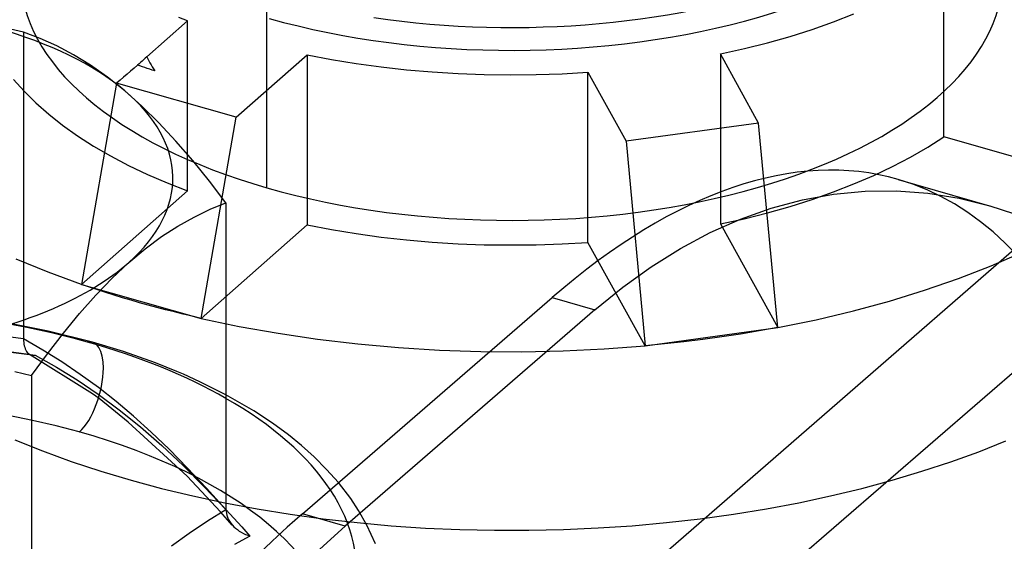
# Model space of a CAD drawing. Units: millimetres. Extents: x -49.1 to 49.9, y -44.9 to 42.6.
# Drawn here: x 8 to 18, y 6.6 to 11.9 of the extents above; entities that cross this region are included whole.
import ezdxf

# ---------------------------------------------------------------- set-up
doc = ezdxf.new("R2010")
doc.units = ezdxf.units.MM
doc.layers.add('MAIN-1', color=7, linetype='Continuous')
doc.layers.add('MAIN-2', color=7, linetype='Continuous')

msp = doc.modelspace()

# ---------------------------------------------------------------- linework, layer by layer
at = {"layer": 'MAIN-1'}
for p, q in [((8.05, 11.813), (7.719, 11.889)), ((8.219, 11.748), (8.05, 11.813)), ((8.389, 11.671), (8.219, 11.748)), ((8.56, 11.581), (8.389, 11.671)), ((8.732, 11.476), (8.56, 11.581)), ((8.906, 11.354), (8.732, 11.476)), ((9.081, 11.215), (8.906, 11.354)), ((9.256, 11.059), (9.081, 11.215)), ((9.429, 10.887), (9.256, 11.059)), ((9.602, 10.702), (9.429, 10.887)), ((9.773, 10.504), (9.602, 10.702)), ((9.942, 10.295), (9.773, 10.504)), ((10.111, 10.075), (9.942, 10.295)), ((16.954, 10.312), (17.885, 10.043)), ((15.979, 10.103), (16.297, 10.161)), ((16.297, 10.161), (16.617, 10.192)), ((16.617, 10.192), (16.937, 10.195)), ((16.937, 10.195), (17.256, 10.171)), ((17.256, 10.171), (17.574, 10.12)), ((9.949, 10.008), (10.111, 10.075)), ((10.111, 10.075), (10.111, 6.949)), ((15.663, 10.019), (15.979, 10.103)), ((17.574, 10.12), (17.889, 10.042)), ((17.889, 10.042), (18.13, 9.964)), ((9.622, 9.837), (9.786, 9.929)), ((9.786, 9.929), (9.949, 10.008)), ((15.35, 9.908), (15.663, 10.019)), ((9.456, 9.73), (9.622, 9.837)), ((15.042, 9.771), (15.35, 9.908)), ((9.289, 9.606), (9.456, 9.73)), ((14.738, 9.609), (15.042, 9.771)), ((9.121, 9.465), (9.289, 9.606)), ((14.441, 9.423), (14.738, 9.609)), ((8.953, 9.307), (9.121, 9.465)), ((14.15, 9.214), (14.441, 9.423)), ((7.674, -0.701), (19.286, 9.355)), ((8.786, 9.134), (8.953, 9.307)), ((8.621, 8.947), (8.786, 9.134)), ((13.867, 8.983), (14.15, 9.214)), ((10.889, 6.907), (13.432, 9.109)), ((13.432, 9.109), (13.867, 8.983)), ((8.456, 8.747), (8.621, 8.947)), ((13.867, 8.983), (11.325, 6.781)), ((8.293, 8.535), (8.456, 8.747)), ((8.131, 8.314), (8.293, 8.535)), ((8.135, 8.522), (8.136, 8.522)), ((8.136, 8.522), (8.136, 8.522)), ((8.136, 8.522), (8.136, 8.521)), ((8.136, 8.521), (8.136, 8.521)), ((8.136, 8.521), (8.136, 8.521)), ((8.136, 8.521), (8.137, 8.521)), ((7.961, 8.354), (8.046, 8.334)), ((8.046, 8.334), (8.131, 8.314)), ((8.131, 8.314), (8.131, 5.187)), ((10.393, 7.956), (10.111, 8.118)), ((10.585, 7.829), (10.393, 7.956)), ((10.749, 7.709), (10.585, 7.829)), ((10.881, 7.601), (10.749, 7.709)), ((11.008, 7.487), (10.881, 7.601)), ((11.136, 7.359), (11.008, 7.487)), ((11.256, 7.224), (11.136, 7.359)), ((9.922, 6.833), (10.111, 6.949)), ((10.111, 6.95), (10.151, 6.906)), ((10.111, 6.949), (10.112, 6.93)), ((10.112, 6.93), (10.115, 6.911)), ((9.737, 6.71), (9.922, 6.833)), ((10.115, 6.911), (10.12, 6.892)), ((10.12, 6.892), (10.126, 6.871)), ((10.126, 6.871), (10.135, 6.851)), ((10.135, 6.851), (10.146, 6.831)), ((10.146, 6.831), (10.16, 6.811)), ((10.151, 6.906), (10.192, 6.862)), ((10.192, 6.862), (10.232, 6.818)), ((10.232, 6.818), (10.273, 6.772)), ((11.325, 6.781), (10.889, 6.907)), ((10.16, 6.811), (10.176, 6.791)), ((10.176, 6.791), (10.192, 6.774)), ((10.192, 6.774), (10.209, 6.759)), ((10.209, 6.759), (10.227, 6.745)), ((10.227, 6.745), (10.246, 6.731)), ((10.246, 6.731), (10.267, 6.719)), ((10.267, 6.719), (10.288, 6.707)), ((10.273, 6.772), (10.314, 6.726)), ((10.314, 6.726), (10.355, 6.68)), ((11.067, 6.546), (11.325, 6.781)), ((9.556, 6.581), (9.737, 6.71)), ((10.355, 6.68), (10.199, 6.592)), ((10.288, 6.707), (10.31, 6.697)), ((10.31, 6.697), (10.332, 6.688)), ((10.332, 6.688), (10.355, 6.68))]:
    msp.add_line(p, q, dxfattribs=at)
for centre, major_axis, ratio, start_param, end_param in [((6.07, 10.323), (-3.5, 0), 0.5, -2.606463, -1.559266), ((6.07, 10.323), (-3.5, 0), 0.5, 2.629525, 3.676722), ((13.432, -1.89), (3.522, 12.202), 0.433013, 0.000018, 0.588003), ((6.07, 10.323), (-3.5, 0), 0.5, 1.935297, 2.629525), ((6.07, 6.313), (-5.371, 0), 0.5, -2.8238, -2.422503), ((10.889, -4.092), (3.522, 12.202), 0.433013, 0.588003, 2.071532)]:
    msp.add_ellipse(centre, major_axis=major_axis, ratio=ratio, start_param=start_param, end_param=end_param, dxfattribs=at)
at = {"layer": 'MAIN-2'}
for p, q in [((10.528, 10.226), (10.528, 15.725)), ((17.419, 10.744), (17.419, 12.476)), ((9.719, 11.926), (9.63, 11.96)), ((16.295, 11.917), (16.504, 11.998)), ((9.719, 11.926), (9.304, 11.56)), ((9.719, 10.194), (9.719, 11.926)), ((15.855, 11.769), (16.078, 11.84)), ((16.078, 11.84), (16.295, 11.917)), ((8.05, 11.813), (8.05, 8.687)), ((15.625, 11.704), (15.855, 11.769)), ((15.146, 11.59), (15.389, 11.644)), ((15.389, 11.644), (15.625, 11.704)), ((9.273, 11.531), (9.257, 11.516)), ((9.288, 11.545), (9.273, 11.531)), ((9.304, 11.56), (9.288, 11.545)), ((9.304, 11.56), (9.314, 11.54)), ((9.314, 11.54), (9.326, 11.519)), ((10.216, 10.946), (10.936, 11.581)), ((10.936, 11.581), (11.185, 11.533)), ((10.936, 11.581), (10.936, 9.849)), ((11.185, 11.533), (11.437, 11.492)), ((15.534, 10.886), (15.146, 11.59)), ((15.146, 11.59), (15.146, 9.858)), ((9.175, 11.445), (9.14, 11.415)), ((9.211, 11.475), (9.175, 11.445)), ((9.226, 11.488), (9.211, 11.475)), ((9.235, 11.467), (9.211, 11.475)), ((9.242, 11.502), (9.226, 11.488)), ((9.26, 11.46), (9.235, 11.467)), ((9.257, 11.516), (9.242, 11.502)), ((9.285, 11.451), (9.26, 11.46)), ((9.31, 11.443), (9.285, 11.451)), ((9.335, 11.435), (9.31, 11.443)), ((9.326, 11.519), (9.337, 11.499)), ((9.36, 11.426), (9.335, 11.435)), ((9.337, 11.499), (9.349, 11.478)), ((9.349, 11.478), (9.361, 11.458)), ((9.361, 11.458), (9.373, 11.438)), ((9.373, 11.438), (9.386, 11.417)), ((11.437, 11.492), (11.692, 11.457)), ((11.692, 11.457), (11.95, 11.428)), ((11.95, 11.428), (12.211, 11.406)), ((7.947, 11.33), (8.055, 11.209)), ((9.069, 11.353), (9.034, 11.322)), ((9.105, 11.385), (9.069, 11.353)), ((9.14, 11.415), (9.105, 11.385)), ((9.386, 11.417), (9.36, 11.426)), ((12.211, 11.406), (12.475, 11.389)), ((12.475, 11.389), (12.739, 11.379)), ((12.739, 11.379), (13.004, 11.376)), ((13.004, 11.376), (13.268, 11.379)), ((13.268, 11.379), (13.532, 11.388)), ((13.532, 11.388), (13.796, 11.403)), ((13.796, 11.403), (14.185, 10.7)), ((13.796, 9.671), (13.796, 11.403)), ((8.998, 11.291), (8.639, 9.242)), ((9.034, 11.322), (8.998, 11.291)), ((10.216, 10.946), (8.998, 11.291)), ((8.055, 11.209), (8.175, 11.091)), ((8.175, 11.091), (8.306, 10.976)), ((8.306, 10.976), (8.448, 10.864)), ((9.857, 8.897), (10.216, 10.946)), ((8.448, 10.864), (8.601, 10.756)), ((15.534, 10.886), (14.185, 10.7)), ((15.728, 8.803), (15.534, 10.886)), ((8.601, 10.756), (8.764, 10.651)), ((17.255, 10.639), (17.419, 10.744)), ((19.322, 10.204), (17.419, 10.744)), ((8.764, 10.651), (8.937, 10.551)), ((14.185, 10.7), (14.379, 8.617)), ((17.081, 10.539), (17.255, 10.639)), ((8.937, 10.551), (9.119, 10.455)), ((16.897, 10.444), (17.081, 10.539)), ((9.119, 10.455), (9.311, 10.363)), ((16.705, 10.353), (16.897, 10.444)), ((9.311, 10.363), (9.511, 10.276)), ((16.504, 10.266), (16.705, 10.353)), ((9.511, 10.276), (9.719, 10.194)), ((16.295, 10.185), (16.504, 10.266)), ((8.639, 9.242), (9.719, 10.194)), ((16.078, 10.108), (16.295, 10.185)), ((15.624, 9.972), (15.854, 10.037)), ((15.854, 10.037), (16.078, 10.108)), ((15.388, 9.912), (15.624, 9.972)), ((18.421, 9.848), (9.045, 1.689)), ((10.936, 9.849), (9.857, 8.897)), ((10.936, 9.849), (11.184, 9.801)), ((15.146, 9.858), (15.388, 9.912)), ((15.146, 9.858), (15.728, 8.803)), ((11.184, 9.801), (11.436, 9.76)), ((11.436, 9.76), (11.692, 9.725)), ((11.692, 9.725), (11.95, 9.696)), ((11.95, 9.696), (12.211, 9.674)), ((12.211, 9.674), (12.474, 9.657)), ((12.474, 9.657), (12.739, 9.647)), ((12.739, 9.647), (13.004, 9.644)), ((13.004, 9.644), (13.269, 9.647)), ((13.269, 9.647), (13.533, 9.656)), ((13.533, 9.656), (13.796, 9.671)), ((14.379, 8.617), (13.796, 9.671)), ((17.902, 9.433), (18.22, 9.571)), ((8.301, 9.367), (7.976, 9.501)), ((17.569, 9.303), (17.902, 9.433)), ((8.639, 9.242), (8.301, 9.367)), ((8.722, 9.214), (8.639, 9.242)), ((8.639, 9.242), (9.857, 8.897)), ((17.224, 9.183), (17.569, 9.303)), ((8.805, 9.186), (8.722, 9.214)), ((8.889, 9.159), (8.805, 9.186)), ((8.974, 9.132), (8.889, 9.159)), ((9.059, 9.106), (8.974, 9.132)), ((16.867, 9.073), (17.224, 9.183)), ((9.146, 9.081), (9.059, 9.106)), ((9.232, 9.056), (9.146, 9.081)), ((9.32, 9.031), (9.232, 9.056)), ((9.408, 9.008), (9.32, 9.031)), ((16.499, 8.973), (16.867, 9.073)), ((9.496, 8.984), (9.408, 9.008)), ((9.586, 8.962), (9.496, 8.984)), ((9.676, 8.939), (9.586, 8.962)), ((9.766, 8.918), (9.676, 8.939)), ((16.119, 8.883), (16.499, 8.973)), ((8.3, 8.768), (7.825, 8.861)), ((9.857, 8.897), (9.766, 8.918)), ((9.857, 8.897), (10.246, 8.815)), ((15.728, 8.803), (16.119, 8.883)), ((8.05, 8.687), (7.664, 8.738)), ((8.753, 8.654), (8.3, 8.768)), ((10.246, 8.815), (10.642, 8.745)), ((10.642, 8.745), (11.044, 8.685)), ((14.379, 8.617), (15.728, 8.803)), ((15.35, 8.737), (15.158, 8.708)), ((15.54, 8.769), (15.35, 8.737)), ((15.728, 8.803), (15.54, 8.769)), ((8.05, 8.687), (8.051, 8.669)), ((8.247, 8.574), (8.05, 8.687)), ((8.051, 8.669), (8.052, 8.652)), ((8.052, 8.652), (8.054, 8.635)), ((8.054, 8.635), (8.058, 8.618)), ((9.067, 8.559), (8.753, 8.654)), ((11.044, 8.685), (11.452, 8.637)), ((11.452, 8.637), (11.866, 8.6)), ((14.575, 8.636), (14.379, 8.617)), ((14.771, 8.658), (14.575, 8.636)), ((14.965, 8.682), (14.771, 8.658)), ((15.158, 8.708), (14.965, 8.682)), ((8.137, 8.521), (7.453, 8.609)), ((7.773, 8.578), (8.17, 8.523)), ((8.058, 8.618), (8.062, 8.602)), ((8.062, 8.602), (8.067, 8.587)), ((8.067, 8.587), (8.073, 8.573)), ((8.073, 8.573), (8.08, 8.56)), ((8.08, 8.56), (8.088, 8.549)), ((8.088, 8.549), (8.096, 8.541)), ((8.096, 8.541), (8.104, 8.534)), ((8.104, 8.534), (8.114, 8.529)), ((8.752, 8.128), (8.112, 8.529)), ((8.114, 8.529), (8.117, 8.527)), ((8.117, 8.527), (8.121, 8.526)), ((8.121, 8.526), (8.124, 8.524)), ((8.124, 8.524), (8.128, 8.523)), ((8.128, 8.523), (8.132, 8.522)), ((8.132, 8.522), (8.135, 8.522)), ((8.137, 8.521), (8.142, 8.521)), ((8.142, 8.521), (8.147, 8.52)), ((8.147, 8.52), (8.153, 8.52)), ((8.153, 8.52), (8.159, 8.521)), ((8.159, 8.521), (8.164, 8.522)), ((8.164, 8.522), (8.17, 8.523)), ((8.17, 8.523), (8.386, 8.4)), ((8.44, 8.453), (8.247, 8.574)), ((9.392, 8.443), (9.067, 8.559)), ((11.866, 8.6), (12.285, 8.574)), ((12.285, 8.574), (12.705, 8.559)), ((12.705, 8.559), (13.124, 8.556)), ((13.124, 8.556), (13.543, 8.565)), ((13.543, 8.565), (13.961, 8.585)), ((13.961, 8.585), (14.379, 8.617)), ((8.628, 8.326), (8.44, 8.453)), ((9.611, 8.356), (9.392, 8.443)), ((8.386, 8.4), (8.597, 8.27)), ((8.813, 8.191), (8.628, 8.326)), ((9.678, 8.328), (9.611, 8.356)), ((9.846, 8.251), (9.678, 8.328)), ((8.597, 8.27), (8.81, 8.125)), ((10.111, 8.118), (9.846, 8.251)), ((8.821, 8.08), (8.752, 8.128)), ((8.81, 8.125), (9.024, 7.966)), ((8.992, 8.05), (8.813, 8.191)), ((9.116, 7.838), (8.821, 8.08)), ((9.169, 7.901), (8.992, 8.05)), ((9.024, 7.966), (9.24, 7.792)), ((9.715, 7.289), (9.116, 7.838)), ((9.349, 7.739), (9.169, 7.901)), ((9.24, 7.792), (9.457, 7.603)), ((9.533, 7.563), (9.349, 7.739)), ((7.961, 7.66), (8.243, 7.547)), ((17.775, 7.539), (18.051, 7.649)), ((8.243, 7.547), (8.534, 7.44)), ((9.457, 7.603), (9.675, 7.398)), ((9.721, 7.372), (9.533, 7.563)), ((17.49, 7.436), (17.775, 7.539)), ((8.534, 7.44), (8.836, 7.34)), ((17.196, 7.339), (17.49, 7.436)), ((8.836, 7.34), (9.146, 7.248)), ((9.675, 7.398), (9.894, 7.179)), ((9.914, 7.168), (9.721, 7.372)), ((16.894, 7.248), (17.196, 7.339)), ((9.146, 7.248), (9.456, 7.164)), ((10.055, 6.928), (9.715, 7.289)), ((11.381, 7.061), (11.256, 7.224)), ((16.584, 7.165), (16.894, 7.248)), ((9.456, 7.164), (9.774, 7.088)), ((9.894, 7.179), (10.111, 6.95)), ((10.111, 6.949), (9.914, 7.168)), ((16.266, 7.088), (16.584, 7.165)), ((9.774, 7.088), (10.098, 7.019)), ((10.098, 7.019), (10.428, 6.957)), ((11.461, 6.941), (11.381, 7.061)), ((15.613, 6.957), (15.942, 7.019)), ((15.942, 7.019), (16.266, 7.088)), ((10.175, 6.792), (10.055, 6.928)), ((10.428, 6.957), (10.763, 6.903)), ((11.546, 6.791), (11.461, 6.941)), ((15.278, 6.903), (15.613, 6.957)), ((10.763, 6.903), (11.102, 6.856)), ((11.102, 6.856), (11.446, 6.816)), ((11.446, 6.816), (11.792, 6.785)), ((14.248, 6.785), (14.595, 6.817)), ((14.595, 6.817), (14.938, 6.856)), ((14.938, 6.856), (15.278, 6.903)), ((11.634, 6.599), (11.546, 6.791)), ((11.792, 6.785), (12.141, 6.761)), ((12.141, 6.761), (12.492, 6.746)), ((12.492, 6.746), (12.844, 6.738)), ((12.844, 6.738), (13.196, 6.738)), ((13.196, 6.738), (13.548, 6.746)), ((13.548, 6.746), (13.899, 6.762)), ((13.899, 6.762), (14.248, 6.785))]:
    msp.add_line(p, q, dxfattribs=at)
for centre, major_axis, ratio, start_param, end_param in [((13.019, 14.359), (-5, 0), 0.5, 1.286269, 3.141593), ((13.019, 14.126), (5, 0), 0.5, -2.086774, 0.000038), ((13.019, 12.394), (-5, 0), 0.5, 0.000034, 1.049283), ((13.019, 12.394), (-5, 0), 0.5, 1.049283, 3.141626), ((13.432, -1.89), (3.522, 12.202), 0.433013, -0.895527, 0.000018), ((6.07, 6.313), (-5.371, 0), 0.5, -2.082864, -0.512068), ((8.618, 8.172), (-0.135, -0.481), 0.424336, 2.155771, 3.377501), ((6.07, 6.313), (-5.371, 0), 0.5, -2.422503, -2.082864), ((8.618, 8.172), (-0.135, -0.481), 0.424336, 0.584975, 2.155771), ((6.07, 5.473), (-5.2, 0), 0.5, -2.082864, 1.058728), ((6.07, 5.473), (-5.2, 0), 0.5, 1.058728, 4.200321), ((6.07, 6.313), (-5.371, 0), 0.5, 2.629525, 3.459386), ((6.07, 5.473), (-2.5, 0), 0.5, 3.141528, 5.771117)]:
    msp.add_ellipse(centre, major_axis=major_axis, ratio=ratio, start_param=start_param, end_param=end_param, dxfattribs=at)

doc.saveas('drawing.dxf')
